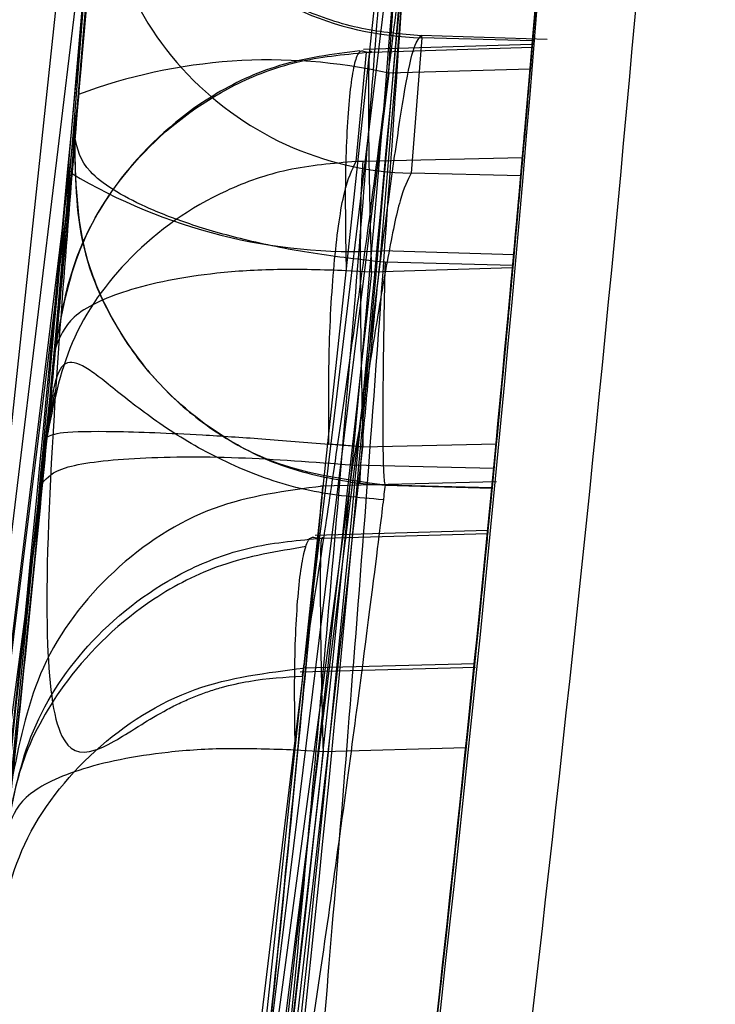
# Model space of a CAD drawing. Units: millimetres. Extents: x 18753 to 26026, y 36041 to 43718.
# Drawn here: x 20719 to 20720, y 40296 to 40297 of the extents above; entities that cross this region are included whole.
import ezdxf

# ---------------------------------------------------------------- set-up
doc = ezdxf.new("R2010")
doc.units = ezdxf.units.MM
doc.header["$LTSCALE"] = 200
doc.layers.add('OTWORY_MONTAŻOWE', color=1, linetype='Continuous')

msp = doc.modelspace()

# ---------------------------------------------------------------- linework, layer by layer
at = {"color": 7, "linetype": 'Continuous', "lineweight": 25}
for p, q in [((20719.55014, 40297.93673), (20719.26585, 40295.27321)), ((20719.55014, 40297.93673), (20719.26585, 40295.27321)), ((20719.79313, 40297.88329), (20719.50644, 40295.19731)), ((20719.79313, 40297.88329), (20719.50644, 40295.19731)), ((20719.75925, 40297.46546), (20719.4512, 40294.91939)), ((20719.75925, 40297.46546), (20719.4512, 40294.91939)), ((20719.51654, 40297.45287), (20719.21107, 40294.92808)), ((20719.51654, 40297.45287), (20719.21107, 40294.92808)), ((20719.48988, 40297.13214), (20719.51513, 40297.43475)), ((20719.48988, 40297.13214), (20719.51513, 40297.43475)), ((20719.72849, 40297.03476), (20719.76169, 40297.43316)), ((20719.76113, 40297.20998), (20719.7528, 40297.10405)), ((20719.8592, 40297.20873), (20719.76065, 40297.21161)), ((20719.8592, 40297.20873), (20719.76065, 40297.21161)), ((20719.76065, 40297.21161), (20719.76113, 40297.20998)), ((20719.76065, 40297.21161), (20719.76113, 40297.20998)), ((20719.84774, 40297.20745), (20719.76113, 40297.20998)), ((20719.84719, 40297.20482), (20719.71545, 40297.20087)), ((20719.84719, 40297.20482), (20719.71545, 40297.20087)), ((20719.72192, 40297.19872), (20719.84731, 40297.20248)), ((20719.70975, 40297.11319), (20719.7179, 40297.19857)), ((20719.7179, 40297.19857), (20719.72192, 40297.19872)), ((20719.7179, 40297.19857), (20719.72192, 40297.19872)), ((20719.73533, 40297.18225), (20719.47573, 40295.07714)), ((20719.73533, 40297.18225), (20719.47573, 40295.07714)), ((20719.84586, 40297.18547), (20719.73533, 40297.18225)), ((20719.49283, 40297.1656), (20719.24303, 40295.12622)), ((20719.49283, 40297.1656), (20719.24303, 40295.12622)), ((20719.48988, 40297.13215), (20719.48988, 40297.13214)), ((20719.48988, 40297.13215), (20719.48988, 40297.13214)), ((20719.71511, 40297.11326), (20719.70975, 40297.11319)), ((20719.71511, 40297.11326), (20719.70975, 40297.11319)), ((20719.83982, 40297.11601), (20719.71511, 40297.11326)), ((20719.23289, 40295.06245), (20719.48739, 40297.1041)), ((20719.23289, 40295.06245), (20719.48739, 40297.1041)), ((20719.83859, 40297.10212), (20719.7528, 40297.10405)), ((20719.46538, 40294.93588), (20719.72985, 40297.04334)), ((20719.46538, 40294.93588), (20719.72985, 40297.04334)), ((20719.83306, 40297.04033), (20719.72985, 40297.04334)), ((20719.73236, 40297.03451), (20719.72849, 40297.03476)), ((20719.73236, 40297.03451), (20719.72849, 40297.03476)), ((20719.83229, 40297.03189), (20719.73236, 40297.03451)), ((20719.72192, 40297.02669), (20719.70198, 40297.02786)), ((20719.72192, 40297.02669), (20719.70198, 40297.02786)), ((20719.83212, 40297.03), (20719.72192, 40297.02669)), ((20719.46817, 40296.89766), (20719.47481, 40296.96722)), ((20719.46817, 40296.89766), (20719.47481, 40296.96722)), ((20719.71268, 40296.90666), (20719.70697, 40296.87603)), ((20719.71268, 40296.90666), (20719.70697, 40296.87603)), ((20719.71511, 40296.89012), (20719.81928, 40296.89241)), ((20719.70697, 40296.87603), (20719.41941, 40294.73674)), ((20719.70697, 40296.87603), (20719.41941, 40294.73674)), ((20719.70697, 40296.87603), (20719.81747, 40296.87354)), ((20719.4647, 40296.86195), (20719.18794, 40294.78977)), ((20719.4647, 40296.86195), (20719.18794, 40294.78977)), ((20719.81957, 40296.86292), (20719.68192, 40296.85931)), ((20719.81957, 40296.86292), (20719.68192, 40296.85931)), ((20719.73236, 40296.86018), (20719.73236, 40296.86014)), ((20719.81597, 40296.85799), (20719.73236, 40296.86018)), ((20719.73236, 40296.86018), (20719.73236, 40296.86014)), ((20719.73236, 40296.86014), (20719.81596, 40296.85795)), ((20719.81597, 40296.85799), (20719.81596, 40296.85795)), ((20719.81597, 40296.85799), (20719.81596, 40296.85795)), ((20719.81238, 40296.82484), (20719.67788, 40296.82082)), ((20719.81238, 40296.82484), (20719.67788, 40296.82082)), ((20719.67974, 40296.8185), (20719.66873, 40296.71716)), ((20719.67974, 40296.8185), (20719.68419, 40296.81866)), ((20719.67974, 40296.8185), (20719.68419, 40296.81866)), ((20719.68419, 40296.81866), (20719.81251, 40296.8225)), ((20719.66603, 40296.71425), (20719.80303, 40296.71781)), ((20719.66603, 40296.71425), (20719.80303, 40296.71781)), ((20719.80235, 40296.72062), (20719.66873, 40296.71716)), ((20719.63361, 40296.20428), (20719.68419, 40296.65161)), ((20719.63361, 40296.20428), (20719.68419, 40296.65161)), ((20719.68419, 40296.65161), (20719.66217, 40296.65307)), ((20719.68419, 40296.65161), (20719.66217, 40296.65307)), ((20719.79561, 40296.65494), (20719.68419, 40296.65161))]:
    msp.add_line(p, q, dxfattribs=at)
for centre, radius, start, end in [((20689.95555, 40299.74859), 30, 349.977533, 358.329214), ((20689.95555, 40299.74859), 30, 351.278306, 356.429268), ((20689.95555, 40299.74859), 30, 350.102122, 356.228589), ((20719.76687, 40297.45902), 0.24911, 175.85569, 268.68035), ((20689.95555, 40299.74859), 30, 350.743038, 355.636015), ((20689.95555, 40299.74859), 30, 354.804367, 355.577892), ((20689.95555, 40299.74859), 30, 349.08091, 355.541231), ((20719.75855, 40297.3531), 0.24912, 175.65329, 268.67755), ((20689.95555, 40299.74859), 30, 354.939024, 355.140943), ((20689.95555, 40299.74859), 30, 354.96565, 355.131418), ((20719.64195, 40296.76787), 0.42477, 77.30032, 110.55286), ((20689.95555, 40299.74859), 30, 351.035389, 355.098825), ((20719.70826, 40297.47138), 0.42858, 238.97728, 272.88631), ((20689.95555, 40299.74859), 30, 350.761813, 354.820544), ((20689.95555, 40299.74859), 30, 346.387133, 354.800727), ((20689.95555, 40299.74859), 30, 346.130368, 354.536811), ((20689.95555, 40299.74859), 30, 350.376223, 354.500612), ((20689.95555, 40299.74859), 30, 354.207127, 354.402663), ((20689.95555, 40299.74859), 30, 353.209447, 354.081028)]:
    msp.add_arc(centre, radius, start, end, dxfattribs=at)
for points, knots in [([(20720.43042, 40307.68797), (20720.34394, 40306.51294), (20720.17452, 40304.21106), (20719.71335, 40300.86578), (20719.10402, 40297.69964), (20718.33248, 40294.71488), (20717.40288, 40291.91021), (20716.31059, 40289.29139), (20715.06918, 40286.84081), (20714.11191, 40285.36901), (20713.63346, 40284.63338)], [0, 0, 0, 0, 0.139013, 0.272327, 0.400688, 0.524926, 0.645959, 0.764779, 0.882433, 1, 1, 1, 1]), ([(20720.43042, 40307.68797), (20720.34394, 40306.51294), (20720.17452, 40304.21106), (20719.71335, 40300.86578), (20719.10402, 40297.69964), (20718.33248, 40294.71488), (20717.40288, 40291.91021), (20716.31059, 40289.29139), (20715.06918, 40286.84081), (20714.11191, 40285.36901), (20713.63346, 40284.63338)], [0, 0, 0, 0, 0.139013, 0.272327, 0.400688, 0.524926, 0.645959, 0.764779, 0.882433, 1, 1, 1, 1]), ([(20720.03745, 40299.87935), (20720.02988, 40299.30029), (20720.0154, 40298.19267), (20719.87782, 40296.60573), (20719.68262, 40295.16978), (20719.44258, 40293.88121), (20719.15987, 40292.66005), (20718.84654, 40291.52943), (20718.52038, 40290.51403), (20718.23246, 40289.70533), (20718.05715, 40289.24478), (20717.98158, 40289.04627)], [0, 0, 0, 0, 0.157577, 0.301413, 0.432108, 0.550064, 0.655537, 0.770049, 0.865482, 0.94202, 1, 1, 1, 1]), ([(20720.03745, 40299.87935), (20720.02988, 40299.30029), (20720.0154, 40298.19267), (20719.87782, 40296.60573), (20719.68262, 40295.16978), (20719.44258, 40293.88121), (20719.15987, 40292.66005), (20718.84654, 40291.52943), (20718.52038, 40290.51403), (20718.23246, 40289.70533), (20718.05715, 40289.24478), (20717.98158, 40289.04627)], [0, 0, 0, 0, 0.157577, 0.301413, 0.432108, 0.550064, 0.655537, 0.770049, 0.865482, 0.94202, 1, 1, 1, 1]), ([(20719.95555, 40299.74859), (20719.93927, 40298.99533), (20719.90795, 40297.54646), (20719.66976, 40295.47015), (20719.33469, 40293.58368), (20718.95149, 40292.00465), (20718.5603, 40290.67942), (20718.17851, 40289.55419), (20717.76194, 40288.46835), (20717.31415, 40287.42232), (20716.83757, 40286.41699), (20716.3385, 40285.45075), (20715.98108, 40284.8295), (20715.80451, 40284.52259)], [0, 0, 0, 0, 0.141772, 0.272691, 0.392757, 0.50197, 0.577943, 0.652307, 0.725061, 0.796207, 0.865745, 0.933675, 1, 1, 1, 1]), ([(20715.80451, 40284.52259), (20716.11423, 40285.07104), (20716.74683, 40286.19125), (20717.57294, 40287.97876), (20718.31434, 40289.88667), (20718.82055, 40291.52408), (20719.15811, 40292.85356), (20719.37692, 40293.85351), (20719.57049, 40294.9152), (20719.73296, 40296.03837), (20719.85667, 40297.2223), (20719.93954, 40298.46584), (20719.95014, 40299.31481), (20719.95555, 40299.74859)], [0, 0, 0, 0, 0.117972, 0.240954, 0.368951, 0.501965, 0.562602, 0.626742, 0.694386, 0.765533, 0.840185, 0.91834, 1, 1, 1, 1]), ([(20715.80451, 40284.52259), (20716.11423, 40285.07104), (20716.74683, 40286.19125), (20717.57294, 40287.97876), (20718.31434, 40289.88667), (20718.82055, 40291.52408), (20719.15811, 40292.85356), (20719.37692, 40293.85351), (20719.57049, 40294.9152), (20719.73296, 40296.03837), (20719.85667, 40297.2223), (20719.93954, 40298.46584), (20719.95014, 40299.31481), (20719.95555, 40299.74859)], [0, 0, 0, 0, 0.117972, 0.240954, 0.368951, 0.501965, 0.562602, 0.626742, 0.694386, 0.765533, 0.840185, 0.91834, 1, 1, 1, 1]), ([(20719.95555, 40299.74859), (20719.93927, 40298.99533), (20719.90795, 40297.54646), (20719.66976, 40295.47015), (20719.33469, 40293.58368), (20718.95149, 40292.00465), (20718.5603, 40290.67942), (20718.17851, 40289.55419), (20717.76194, 40288.46835), (20717.31415, 40287.42232), (20716.83757, 40286.41699), (20716.3385, 40285.45075), (20715.98108, 40284.8295), (20715.80451, 40284.52259)], [0, 0, 0, 0, 0.141772, 0.272691, 0.392757, 0.50197, 0.577943, 0.652307, 0.725061, 0.796207, 0.865745, 0.933675, 1, 1, 1, 1]), ([(20719.83497, 40298.87068), (20719.79916, 40298.14278), (20719.72762, 40296.68851), (20719.4981, 40295.2497), (20719.38347, 40294.53105)], [0, 0, 0, 0, 0.500529, 1, 1, 1, 1]), ([(20719.83497, 40298.87068), (20719.79916, 40298.14278), (20719.72762, 40296.68851), (20719.4981, 40295.2497), (20719.38347, 40294.53105)], [0, 0, 0, 0, 0.500529, 1, 1, 1, 1]), ([(20719.59009, 40298.79114), (20719.5545, 40298.08567), (20719.4834, 40296.67621), (20719.26266, 40295.28135), (20719.1524, 40294.58465)], [0, 0, 0, 0, 0.500519, 1, 1, 1, 1]), ([(20719.59009, 40298.79114), (20719.5545, 40298.08567), (20719.4834, 40296.67621), (20719.26266, 40295.28135), (20719.1524, 40294.58465)], [0, 0, 0, 0, 0.500519, 1, 1, 1, 1]), ([(20719.81728, 40298.61842), (20719.81603, 40298.58516), (20719.81354, 40298.51875), (20719.80333, 40298.26869), (20719.78725, 40297.93665), (20719.7655, 40297.54449), (20719.73874, 40297.13385), (20719.71013, 40296.74698), (20719.68264, 40296.41252), (20719.67014, 40296.27206), (20719.66389, 40296.20183)], [0, 0, 0, 0, 0.125476, 0.250519, 0.375346, 0.500537, 0.62534, 0.750239, 0.875112, 1, 1, 1, 1]), ([(20719.81728, 40298.61842), (20719.81603, 40298.58516), (20719.81354, 40298.51875), (20719.80333, 40298.26869), (20719.78725, 40297.93665), (20719.7655, 40297.54449), (20719.73874, 40297.13385), (20719.71013, 40296.74698), (20719.68264, 40296.41252), (20719.67014, 40296.27206), (20719.66389, 40296.20183)], [0, 0, 0, 0, 0.1254761, 0.2505192, 0.3753456, 0.5005368, 0.62534, 0.750239, 0.8751124, 1, 1, 1, 1]), ([(20719.74493, 40296.19993), (20719.75384, 40296.2757), (20719.77167, 40296.42722), (20719.81054, 40296.7933), (20719.84948, 40297.2152), (20719.88343, 40297.65468), (20719.90878, 40298.06054), (20719.9249, 40298.3839), (20719.93215, 40298.56261), (20719.93381, 40298.60657), (20719.93437, 40298.62145)], [0, 0, 0, 0, 0.133087, 0.266144, 0.399338, 0.534108, 0.66603, 0.800235, 0.9324, 1, 1, 1, 1]), ([(20719.74493, 40296.19993), (20719.75384, 40296.2757), (20719.77167, 40296.42722), (20719.81054, 40296.7933), (20719.84948, 40297.2152), (20719.88343, 40297.65468), (20719.90878, 40298.06054), (20719.9249, 40298.3839), (20719.93215, 40298.56261), (20719.93381, 40298.60657), (20719.93437, 40298.62145)], [0, 0, 0, 0, 0.133087, 0.266144, 0.399338, 0.534108, 0.66603, 0.800235, 0.9324, 1, 1, 1, 1]), ([(20719.42198, 40296.45435), (20719.42818, 40296.51032), (20719.44055, 40296.62212), (20719.46781, 40296.88882), (20719.4962, 40297.19766), (20719.52273, 40297.52562), (20719.54436, 40297.83825), (20719.56024, 40298.10417), (20719.57042, 40298.3028), (20719.57286, 40298.35617), (20719.57409, 40298.38295)], [0, 0, 0, 0, 0.125145, 0.250024, 0.374685, 0.499163, 0.623906, 0.748779, 0.873914, 1, 1, 1, 1]), ([(20719.42198, 40296.45435), (20719.42818, 40296.51032), (20719.44055, 40296.62212), (20719.46781, 40296.88882), (20719.4962, 40297.19766), (20719.52273, 40297.52562), (20719.54436, 40297.83825), (20719.56024, 40298.10417), (20719.57042, 40298.3028), (20719.57286, 40298.35617), (20719.57409, 40298.38295)], [0, 0, 0, 0, 0.125145, 0.250024, 0.374685, 0.499163, 0.623906, 0.748779, 0.873914, 1, 1, 1, 1]), ([(20719.79659, 40298.24142), (20719.78365, 40298.24035), (20719.76812, 40298.23906), (20719.74337, 40298.23224), (20719.73224, 40298.22881), (20719.72247, 40298.22551), (20719.71503, 40298.22285), (20719.70725, 40298.21997), (20719.69747, 40298.21613), (20719.67436, 40298.20616), (20719.6511, 40298.19093), (20719.62028, 40298.14995), (20719.59018, 40298.04915), (20719.55857, 40297.84404), (20719.52614, 40297.53805), (20719.50398, 40297.29032), (20719.49283, 40297.1656)], [0, 0, 0, 0, 0.0419717, 0.0504064, 0.057769, 0.0643965, 0.0677038, 0.0711888, 0.0792726, 0.089744, 0.1419516, 0.2287416, 0.3870287, 0.5789472, 0.7880152, 1, 1, 1, 1]), ([(20719.79659, 40298.24142), (20719.78365, 40298.24035), (20719.76812, 40298.23906), (20719.74337, 40298.23224), (20719.73224, 40298.22881), (20719.72247, 40298.22551), (20719.71503, 40298.22285), (20719.70725, 40298.21997), (20719.69747, 40298.21613), (20719.67436, 40298.20616), (20719.6511, 40298.19093), (20719.62028, 40298.14995), (20719.59018, 40298.04915), (20719.55857, 40297.84404), (20719.52614, 40297.53805), (20719.50398, 40297.29032), (20719.49283, 40297.1656)], [0, 0, 0, 0, 0.041972, 0.050406, 0.057769, 0.064397, 0.067704, 0.071189, 0.079273, 0.089744, 0.141952, 0.228742, 0.387029, 0.578947, 0.788015, 1, 1, 1, 1]), ([(20719.91734, 40298.23491), (20719.91757, 40298.2392), (20719.91802, 40298.24779), (20719.91143, 40298.11963), (20719.90113, 40297.9398), (20719.88626, 40297.70076), (20719.86422, 40297.40281), (20719.84925, 40297.22564), (20719.84586, 40297.18547)], [0, 0, 0, 0, 0.2174808, 0.4349698, 0.5002301, 0.7181854, 0.9361115, 1, 1, 1, 1]), ([(20719.91734, 40298.23491), (20719.91757, 40298.2392), (20719.91802, 40298.24779), (20719.91143, 40298.11963), (20719.90113, 40297.9398), (20719.88626, 40297.70076), (20719.86422, 40297.40281), (20719.84925, 40297.22564), (20719.84586, 40297.18547)], [0, 0, 0, 0, 0.2174808, 0.4349698, 0.5002301, 0.7181854, 0.9361115, 1, 1, 1, 1]), ([(20719.73533, 40297.18225), (20719.74518, 40297.34213), (20719.7644, 40297.65419), (20719.78349, 40298.01197), (20719.795, 40298.23789), (20719.79624, 40298.23358), (20719.79686, 40298.23139)], [0, 0, 0, 0, 0.255933, 0.499514, 0.746089, 1, 1, 1, 1]), ([(20719.73533, 40297.18225), (20719.74518, 40297.34213), (20719.7644, 40297.65419), (20719.78349, 40298.01197), (20719.795, 40298.23789), (20719.79624, 40298.23358), (20719.79686, 40298.23139)], [0, 0, 0, 0, 0.255933, 0.499514, 0.746089, 1, 1, 1, 1]), ([(20719.42678, 40296.49759), (20719.42638, 40296.49362), (20719.42558, 40296.4857), (20719.44116, 40296.62888), (20719.46554, 40296.86621), (20719.49374, 40297.16897), (20719.51993, 40297.49134), (20719.54077, 40297.78316), (20719.55451, 40298.00697), (20719.55768, 40298.06402), (20719.55927, 40298.09261)], [0, 0, 0, 0, 0.125817, 0.251249, 0.376223, 0.500823, 0.625147, 0.749674, 0.87458, 1, 1, 1, 1]), ([(20719.42678, 40296.49759), (20719.42638, 40296.49362), (20719.42558, 40296.4857), (20719.44116, 40296.62888), (20719.46554, 40296.86621), (20719.49374, 40297.16897), (20719.51993, 40297.49134), (20719.54077, 40297.78316), (20719.55451, 40298.00697), (20719.55768, 40298.06402), (20719.55927, 40298.09261)], [0, 0, 0, 0, 0.125817, 0.251249, 0.376223, 0.500823, 0.625147, 0.749674, 0.87458, 1, 1, 1, 1]), ([(20719.49283, 40297.1656), (20719.50317, 40297.28947), (20719.52386, 40297.53746), (20719.54329, 40297.82434), (20719.55423, 40298.00399), (20719.55397, 40298.00017), (20719.55384, 40297.99825)], [0, 0, 0, 0, 0.249, 0.498484, 0.748625, 1, 1, 1, 1]), ([(20719.49283, 40297.1656), (20719.50317, 40297.28947), (20719.52386, 40297.53746), (20719.54329, 40297.82434), (20719.55423, 40298.00399), (20719.55397, 40298.00017), (20719.55384, 40297.99825)], [0, 0, 0, 0, 0.249, 0.498484, 0.748625, 1, 1, 1, 1]), ([(20719.66873, 40296.71716), (20719.66818, 40296.71376), (20719.66708, 40296.70694), (20719.67071, 40296.73024), (20719.68311, 40296.80786), (20719.70789, 40296.97611), (20719.73621, 40297.1866), (20719.76268, 40297.41128), (20719.78359, 40297.61539), (20719.79754, 40297.77118), (20719.80074, 40297.81149), (20719.80234, 40297.83167)], [0, 0, 0, 0, 0.062724, 0.125804, 0.250639, 0.375873, 0.501084, 0.625802, 0.75081, 0.875292, 1, 1, 1, 1]), ([(20719.66873, 40296.71716), (20719.66818, 40296.71376), (20719.66708, 40296.70694), (20719.67071, 40296.73024), (20719.68311, 40296.80786), (20719.70789, 40296.97611), (20719.73621, 40297.1866), (20719.76268, 40297.41128), (20719.78359, 40297.61539), (20719.79754, 40297.77118), (20719.80074, 40297.81149), (20719.80234, 40297.83167)], [0, 0, 0, 0, 0.062724, 0.125804, 0.250639, 0.375873, 0.501084, 0.625802, 0.75081, 0.875292, 1, 1, 1, 1]), ([(20719.89409, 40297.82929), (20719.89309, 40297.81365), (20719.89108, 40297.78229), (20719.88306, 40297.66262), (20719.87159, 40297.50342), (20719.85701, 40297.31644), (20719.84088, 40297.12582), (20719.82497, 40296.95099), (20719.81155, 40296.81198), (20719.80317, 40296.72855), (20719.80112, 40296.70847), (20719.80211, 40296.71823), (20719.80235, 40296.72062)], [0, 0, 0, 0, 0.1061352, 0.2128696, 0.3208064, 0.426372, 0.5367823, 0.6421724, 0.7520881, 0.8591051, 0.9654472, 1, 1, 1, 1]), ([(20719.89409, 40297.82929), (20719.89309, 40297.81365), (20719.89108, 40297.78229), (20719.88306, 40297.66262), (20719.87159, 40297.50342), (20719.85701, 40297.31644), (20719.84088, 40297.12582), (20719.82497, 40296.95099), (20719.81155, 40296.81198), (20719.80317, 40296.72855), (20719.80112, 40296.70847), (20719.80211, 40296.71823), (20719.80235, 40296.72062)], [0, 0, 0, 0, 0.1061352, 0.2128696, 0.3208064, 0.426372, 0.5367823, 0.6421724, 0.7520881, 0.8591051, 0.9654472, 1, 1, 1, 1]), ([(20719.17661, 40294.72341), (20719.25697, 40295.23), (20719.41768, 40296.24317), (20719.49919, 40297.26586), (20719.53994, 40297.77722)], [0, 0, 0, 0, 0.499998, 1, 1, 1, 1]), ([(20719.17661, 40294.72341), (20719.25697, 40295.23), (20719.41768, 40296.24317), (20719.49919, 40297.26586), (20719.53994, 40297.77722)], [0, 0, 0, 0, 0.499998, 1, 1, 1, 1]), ([(20719.40827, 40294.59527), (20719.49254, 40295.12234), (20719.66108, 40296.17646), (20719.74449, 40297.2408), (20719.78619, 40297.77296)], [0, 0, 0, 0, 0.500016, 1, 1, 1, 1]), ([(20719.40827, 40294.59527), (20719.49254, 40295.12234), (20719.66108, 40296.17646), (20719.74449, 40297.2408), (20719.78619, 40297.77296)], [0, 0, 0, 0, 0.500016, 1, 1, 1, 1]), ([(20719.61235, 40295.98198), (20719.62467, 40296.09995), (20719.64932, 40296.33592), (20719.68135, 40296.67858), (20719.70819, 40296.99126), (20719.7294, 40297.26025), (20719.74472, 40297.47084), (20719.75445, 40297.61257), (20719.75923, 40297.68453), (20719.75798, 40297.66589), (20719.75735, 40297.65658)], [0, 0, 0, 0, 0.1249, 0.24983, 0.374762, 0.499584, 0.624902, 0.749562, 0.874836, 1, 1, 1, 1]), ([(20719.61235, 40295.98198), (20719.62467, 40296.09995), (20719.64932, 40296.33592), (20719.68135, 40296.67858), (20719.70819, 40296.99126), (20719.7294, 40297.26025), (20719.74472, 40297.47084), (20719.75445, 40297.61257), (20719.75923, 40297.68453), (20719.75798, 40297.66589), (20719.75735, 40297.65658)], [0, 0, 0, 0, 0.1248995, 0.2498297, 0.3747624, 0.499584, 0.6249025, 0.749562, 0.874836, 1, 1, 1, 1]), ([(20719.88271, 40297.65927), (20719.88331, 40297.66779), (20719.88452, 40297.68484), (20719.8699, 40297.4775), (20719.84161, 40297.12512), (20719.79673, 40296.65162), (20719.75156, 40296.24886), (20719.72363, 40296.02574), (20719.71814, 40295.98185)], [0, 0, 0, 0, 0.191173, 0.382374, 0.572924, 0.762624, 0.9533, 1, 1, 1, 1]), ([(20719.88271, 40297.65927), (20719.88331, 40297.66779), (20719.88452, 40297.68484), (20719.8699, 40297.4775), (20719.84161, 40297.12512), (20719.79673, 40296.65162), (20719.75156, 40296.24886), (20719.72363, 40296.02574), (20719.71814, 40295.98185)], [0, 0, 0, 0, 0.191173, 0.382374, 0.572924, 0.762624, 0.9533, 1, 1, 1, 1]), ([(20719.51841, 40297.47702), (20719.51847, 40297.47771), (20719.5186, 40297.47907), (20719.5124, 40297.39948), (20719.50198, 40297.27064), (20719.49225, 40297.15959), (20719.48739, 40297.1041)], [0, 0, 0, 0, 0.2516807, 0.5015448, 0.7509687, 1, 1, 1, 1]), ([(20719.51841, 40297.47702), (20719.51847, 40297.47771), (20719.5186, 40297.47907), (20719.5124, 40297.39948), (20719.50198, 40297.27064), (20719.49225, 40297.15959), (20719.48739, 40297.1041)], [0, 0, 0, 0, 0.251681, 0.501545, 0.750969, 1, 1, 1, 1]), ([(20719.08142, 40294.19826), (20719.17671, 40294.73894), (20719.36771, 40295.82268), (20719.46763, 40296.91868), (20719.5177, 40297.46787)], [0, 0, 0, 0, 0.498909, 1, 1, 1, 1]), ([(20719.08142, 40294.19826), (20719.17671, 40294.73894), (20719.36771, 40295.82268), (20719.46763, 40296.91868), (20719.5177, 40297.46787)], [0, 0, 0, 0, 0.498909, 1, 1, 1, 1]), ([(20719.51514, 40297.43475), (20719.51549, 40297.43907), (20719.51618, 40297.44772), (20719.51085, 40297.38013), (20719.50084, 40297.25732), (20719.48543, 40297.07972), (20719.46444, 40296.85599), (20719.43808, 40296.59779), (20719.40675, 40296.31598), (20719.38283, 40296.12227), (20719.37088, 40296.02546)], [0, 0, 0, 0, 0.125475, 0.251125, 0.376175, 0.501524, 0.626285, 0.750861, 0.875491, 1, 1, 1, 1]), ([(20719.51514, 40297.43475), (20719.51549, 40297.43907), (20719.51618, 40297.44772), (20719.51085, 40297.38013), (20719.50084, 40297.25732), (20719.48543, 40297.07972), (20719.46444, 40296.85599), (20719.43808, 40296.59779), (20719.40675, 40296.31598), (20719.38283, 40296.12227), (20719.37088, 40296.02546)], [0, 0, 0, 0, 0.125475, 0.251125, 0.376175, 0.501524, 0.626285, 0.750861, 0.875491, 1, 1, 1, 1]), ([(20719.31091, 40294.06961), (20719.40949, 40294.62427), (20719.60665, 40295.73355), (20719.70916, 40296.85565), (20719.76042, 40297.41669)], [0, 0, 0, 0, 0.500012, 1, 1, 1, 1]), ([(20719.31091, 40294.06961), (20719.40949, 40294.62427), (20719.60665, 40295.73355), (20719.70916, 40296.85565), (20719.76042, 40297.41669)], [0, 0, 0, 0, 0.500012, 1, 1, 1, 1]), ([(20719.76067, 40297.21157), (20719.74511, 40297.21285), (20719.71304, 40297.2155), (20719.66539, 40297.23151), (20719.61918, 40297.25817), (20719.57865, 40297.29496), (20719.54708, 40297.33573), (20719.52584, 40297.37139), (20719.51401, 40297.39435), (20719.51248, 40297.39225), (20719.51169, 40297.39116)], [0, 0, 0, 0, 0.093676, 0.193113, 0.297865, 0.410344, 0.534442, 0.673614, 0.829459, 1, 1, 1, 1]), ([(20719.76067, 40297.21157), (20719.74511, 40297.21285), (20719.71304, 40297.2155), (20719.66539, 40297.23151), (20719.61918, 40297.25817), (20719.57865, 40297.29496), (20719.54708, 40297.33573), (20719.52584, 40297.37139), (20719.51401, 40297.39435), (20719.51248, 40297.39225), (20719.51169, 40297.39116)], [0, 0, 0, 0, 0.093676, 0.193113, 0.297865, 0.410344, 0.534442, 0.673614, 0.829459, 1, 1, 1, 1]), ([(20719.4647, 40296.86195), (20719.46757, 40296.89163), (20719.47331, 40296.95089), (20719.48424, 40297.06856), (20719.49636, 40297.20475), (20719.50663, 40297.32805), (20719.50898, 40297.35732), (20719.51015, 40297.37199)], [0, 0, 0, 0, 0.125624, 0.250874, 0.499551, 0.749203, 1, 1, 1, 1]), ([(20719.4647, 40296.86195), (20719.46757, 40296.89163), (20719.47331, 40296.95089), (20719.48424, 40297.06856), (20719.49636, 40297.20475), (20719.50663, 40297.32805), (20719.50898, 40297.35732), (20719.51015, 40297.37199)], [0, 0, 0, 0, 0.125624, 0.250874, 0.499551, 0.749203, 1, 1, 1, 1]), ([(20719.84731, 40297.20248), (20719.84742, 40297.20375), (20719.84764, 40297.20631), (20719.84595, 40297.18651), (20719.84343, 40297.15727), (20719.83997, 40297.11748), (20719.83558, 40297.06819), (20719.83285, 40297.03806), (20719.83212, 40297.03)], [0, 0, 0, 0, 0.20955, 0.419105, 0.500229, 0.7115, 0.922726, 1, 1, 1, 1]), ([(20719.84731, 40297.20248), (20719.84742, 40297.20375), (20719.84764, 40297.20631), (20719.84595, 40297.18651), (20719.84343, 40297.15727), (20719.83997, 40297.11748), (20719.83558, 40297.06819), (20719.83285, 40297.03806), (20719.83212, 40297.03)], [0, 0, 0, 0, 0.20955, 0.419105, 0.500229, 0.7115, 0.922726, 1, 1, 1, 1]), ([(20719.83306, 40297.04033), (20719.83503, 40297.0622), (20719.83896, 40297.10594), (20719.84365, 40297.15969), (20719.84683, 40297.19675), (20719.84779, 40297.20814), (20719.8479, 40297.20939), (20719.8478, 40297.20822), (20719.84774, 40297.20745)], [0, 0, 0, 0, 0.21912, 0.438244, 0.657236, 0.875892, 0.917317, 1, 1, 1, 1]), ([(20719.83306, 40297.04033), (20719.83503, 40297.0622), (20719.83896, 40297.10594), (20719.84365, 40297.15969), (20719.84683, 40297.19675), (20719.84779, 40297.20814), (20719.8479, 40297.20939), (20719.8478, 40297.20822), (20719.84774, 40297.20745)], [0, 0, 0, 0, 0.21912, 0.438244, 0.657236, 0.875892, 0.917317, 1, 1, 1, 1]), ([(20719.71277, 40297.19977), (20719.69151, 40297.19701), (20719.65109, 40297.19178), (20719.58489, 40297.16078), (20719.52712, 40297.10845), (20719.48649, 40297.03745), (20719.47857, 40296.98984), (20719.47481, 40296.96722)], [0, 0, 0, 0, 0.173701, 0.330247, 0.590253, 0.805354, 1, 1, 1, 1]), ([(20719.71277, 40297.19977), (20719.69151, 40297.19701), (20719.65109, 40297.19178), (20719.58489, 40297.16078), (20719.52712, 40297.10845), (20719.48649, 40297.03745), (20719.47857, 40296.98984), (20719.47481, 40296.96722)], [0, 0, 0, 0, 0.173701, 0.330247, 0.590253, 0.805354, 1, 1, 1, 1]), ([(20719.47481, 40296.96722), (20719.47971, 40296.99386), (20719.48975, 40297.0484), (20719.53878, 40297.12207), (20719.60086, 40297.16939), (20719.66395, 40297.19349), (20719.69958, 40297.19685), (20719.7179, 40297.19857)], [0, 0, 0, 0, 0.22069, 0.451843, 0.707546, 0.849621, 1, 1, 1, 1]), ([(20719.47481, 40296.96722), (20719.47971, 40296.99386), (20719.48975, 40297.0484), (20719.53878, 40297.12207), (20719.60086, 40297.16939), (20719.66395, 40297.19349), (20719.69958, 40297.19685), (20719.7179, 40297.19857)], [0, 0, 0, 0, 0.22069, 0.451843, 0.707546, 0.849621, 1, 1, 1, 1]), ([(20719.7179, 40297.19857), (20719.71527, 40297.19968), (20719.71123, 40297.2014), (20719.70693, 40297.1832), (20719.70419, 40297.16214), (20719.70231, 40297.1337), (20719.70092, 40297.09076), (20719.70156, 40297.05263), (20719.70198, 40297.02786)], [0, 0, 0, 0, 0.239254, 0.368272, 0.499993, 0.631716, 0.760733, 1, 1, 1, 1]), ([(20719.7179, 40297.19857), (20719.71527, 40297.19968), (20719.71123, 40297.2014), (20719.70693, 40297.1832), (20719.70419, 40297.16214), (20719.70231, 40297.1337), (20719.70092, 40297.09076), (20719.70156, 40297.05263), (20719.70198, 40297.02786)], [0, 0, 0, 0, 0.239254, 0.368272, 0.499993, 0.631716, 0.760733, 1, 1, 1, 1]), ([(20719.49343, 40297.17253), (20719.48596, 40297.08231), (20719.4718, 40296.91118), (20719.46549, 40296.73834), (20719.47527, 40296.65802), (20719.49608, 40296.64747), (20719.52057, 40296.65955), (20719.53868, 40296.67111), (20719.55689, 40296.68224), (20719.5722, 40296.69001), (20719.58298, 40296.69476), (20719.59383, 40296.69881), (20719.60837, 40296.7033), (20719.63441, 40296.70907), (20719.65419, 40296.71013), (20719.66771, 40296.71087)], [0, 0, 0, 0, 0.242196, 0.459405, 0.641362, 0.780329, 0.832087, 0.871527, 0.899759, 0.910955, 0.920978, 0.930396, 0.939664, 0.958748, 1, 1, 1, 1]), ([(20719.49343, 40297.17253), (20719.48596, 40297.08231), (20719.4718, 40296.91118), (20719.46549, 40296.73834), (20719.47527, 40296.65802), (20719.49608, 40296.64747), (20719.52057, 40296.65955), (20719.53868, 40296.67111), (20719.55689, 40296.68224), (20719.5722, 40296.69001), (20719.58298, 40296.69476), (20719.59383, 40296.69881), (20719.60837, 40296.7033), (20719.63441, 40296.70907), (20719.65419, 40296.71013), (20719.66771, 40296.71087)], [0, 0, 0, 0, 0.242196, 0.459405, 0.641362, 0.780329, 0.832087, 0.871527, 0.899759, 0.910955, 0.920978, 0.930396, 0.939664, 0.958748, 1, 1, 1, 1]), ([(20719.40723, 40296.32496), (20719.41945, 40296.43351), (20719.44391, 40296.65089), (20719.47008, 40296.91497), (20719.48684, 40297.09654), (20719.48887, 40297.12026), (20719.48988, 40297.13215)], [0, 0, 0, 0, 0.248954, 0.498602, 0.74866, 1, 1, 1, 1]), ([(20719.40723, 40296.32496), (20719.41945, 40296.43351), (20719.44391, 40296.65089), (20719.47008, 40296.91497), (20719.48684, 40297.09654), (20719.48887, 40297.12026), (20719.48988, 40297.13215)], [0, 0, 0, 0, 0.248954, 0.498602, 0.74866, 1, 1, 1, 1]), ([(20719.73237, 40296.86018), (20719.69988, 40296.8646), (20719.64979, 40296.87142), (20719.59084, 40296.90665), (20719.55076, 40296.94234), (20719.51988, 40296.98623), (20719.49162, 40297.04883), (20719.49057, 40297.09937), (20719.48988, 40297.13215)], [0, 0, 0, 0, 0.238584, 0.367847, 0.499993, 0.632141, 0.761402, 1, 1, 1, 1]), ([(20719.73237, 40296.86018), (20719.69988, 40296.8646), (20719.64979, 40296.87142), (20719.59084, 40296.90665), (20719.55076, 40296.94234), (20719.51988, 40296.98623), (20719.49162, 40297.04883), (20719.49057, 40297.09937), (20719.48988, 40297.13215)], [0, 0, 0, 0, 0.238584, 0.367847, 0.499993, 0.632141, 0.761402, 1, 1, 1, 1]), ([(20719.72849, 40297.03476), (20719.70975, 40297.03692), (20719.67289, 40297.04117), (20719.62231, 40297.0516), (20719.57924, 40297.06387), (20719.53471, 40297.08133), (20719.49601, 40297.10492), (20719.49189, 40297.12321), (20719.48988, 40297.13214)], [0, 0, 0, 0, 0.144721, 0.284534, 0.416772, 0.542558, 0.776581, 1, 1, 1, 1]), ([(20719.48988, 40297.13214), (20719.49012, 40297.1032), (20719.49059, 40297.04396), (20719.52519, 40296.97438), (20719.56696, 40296.92618), (20719.60832, 40296.89479), (20719.6577, 40296.87097), (20719.69436, 40296.86463), (20719.713, 40296.8614)], [0, 0, 0, 0, 0.2234017, 0.4574047, 0.5831843, 0.7154216, 0.8552474, 1, 1, 1, 1]), ([(20719.72849, 40297.03476), (20719.70975, 40297.03692), (20719.67289, 40297.04117), (20719.62231, 40297.0516), (20719.57924, 40297.06387), (20719.53471, 40297.08133), (20719.49601, 40297.10492), (20719.49189, 40297.12321), (20719.48988, 40297.13214)], [0, 0, 0, 0, 0.144721, 0.284534, 0.416772, 0.542558, 0.776581, 1, 1, 1, 1]), ([(20719.48988, 40297.13214), (20719.49012, 40297.1032), (20719.49059, 40297.04396), (20719.52519, 40296.97438), (20719.56696, 40296.92618), (20719.60832, 40296.89479), (20719.6577, 40296.87097), (20719.69436, 40296.86463), (20719.713, 40296.8614)], [0, 0, 0, 0, 0.223402, 0.457405, 0.583184, 0.715422, 0.855247, 1, 1, 1, 1]), ([(20719.70975, 40297.11319), (20719.69175, 40297.11171), (20719.65665, 40297.10884), (20719.59415, 40297.08703), (20719.53215, 40297.04333), (20719.48303, 40296.97435), (20719.47305, 40296.92285), (20719.46817, 40296.89766)], [0, 0, 0, 0, 0.148313, 0.289256, 0.545013, 0.777524, 1, 1, 1, 1]), ([(20719.70975, 40297.11319), (20719.69175, 40297.11171), (20719.65665, 40297.10884), (20719.59415, 40297.08703), (20719.53215, 40297.04333), (20719.48303, 40296.97435), (20719.47305, 40296.92285), (20719.46817, 40296.89766)], [0, 0, 0, 0, 0.148313, 0.289256, 0.545013, 0.777524, 1, 1, 1, 1]), ([(20719.68856, 40296.89224), (20719.68839, 40296.91697), (20719.68804, 40296.96837), (20719.69249, 40297.03942), (20719.70003, 40297.09341), (20719.70659, 40297.10676), (20719.70975, 40297.11318)], [0, 0, 0, 0, 0.240592, 0.500001, 0.75941, 1, 1, 1, 1]), ([(20719.68856, 40296.89224), (20719.68839, 40296.91697), (20719.68804, 40296.96837), (20719.69249, 40297.03942), (20719.70003, 40297.09341), (20719.70659, 40297.10676), (20719.70975, 40297.11318)], [0, 0, 0, 0, 0.240592, 0.500001, 0.75941, 1, 1, 1, 1]), ([(20719.81928, 40296.89241), (20719.82144, 40296.91513), (20719.82575, 40296.96058), (20719.83167, 40297.02483), (20719.83631, 40297.0763), (20719.83894, 40297.10598), (20719.83959, 40297.11334), (20719.83982, 40297.11601)], [0, 0, 0, 0, 0.219977, 0.439991, 0.659017, 0.876543, 1, 1, 1, 1]), ([(20719.81928, 40296.89241), (20719.82144, 40296.91513), (20719.82575, 40296.96058), (20719.83167, 40297.02483), (20719.83631, 40297.0763), (20719.83894, 40297.10598), (20719.83959, 40297.11334), (20719.83982, 40297.11601)], [0, 0, 0, 0, 0.219977, 0.439991, 0.659017, 0.876543, 1, 1, 1, 1]), ([(20719.83859, 40297.10212), (20719.83815, 40297.09707), (20719.83725, 40297.08699), (20719.83352, 40297.04525), (20719.8284, 40296.98922), (20719.8237, 40296.93894), (20719.82002, 40296.90012), (20719.81845, 40296.88376), (20719.81747, 40296.87354)], [0, 0, 0, 0, 0.210935, 0.421854, 0.63316, 0.844871, 0.903036, 1, 1, 1, 1]), ([(20719.83859, 40297.10212), (20719.83815, 40297.09707), (20719.83725, 40297.08699), (20719.83352, 40297.04525), (20719.8284, 40296.98922), (20719.8237, 40296.93894), (20719.82002, 40296.90012), (20719.81845, 40296.88376), (20719.81747, 40296.87354)], [0, 0, 0, 0, 0.210935, 0.421854, 0.63316, 0.844871, 0.903036, 1, 1, 1, 1]), ([(20719.713, 40296.8614), (20719.71295, 40296.86377), (20719.71284, 40296.86867), (20719.71609, 40296.90782), (20719.72147, 40296.96537), (20719.7262, 40297.01215), (20719.72849, 40297.03477)], [0, 0, 0, 0, 0.241712, 0.500006, 0.7583, 1, 1, 1, 1]), ([(20719.713, 40296.8614), (20719.71295, 40296.86377), (20719.71284, 40296.86867), (20719.71609, 40296.90782), (20719.72147, 40296.96537), (20719.7262, 40297.01215), (20719.72849, 40297.03477)], [0, 0, 0, 0, 0.241712, 0.500006, 0.7583, 1, 1, 1, 1]), ([(20719.72192, 40297.02669), (20719.64078, 40296.29776), (20719.47852, 40294.84005), (20719.15724, 40293.40801), (20718.99662, 40292.69207)], [0, 0, 0, 0, 0.500055, 1, 1, 1, 1]), ([(20719.72192, 40297.02669), (20719.64078, 40296.29776), (20719.47852, 40294.84005), (20719.15724, 40293.40801), (20718.99662, 40292.69207)], [0, 0, 0, 0, 0.500055, 1, 1, 1, 1]), ([(20719.70198, 40297.02786), (20719.68387, 40297.02843), (20719.64865, 40297.02954), (20719.58743, 40297.02556), (20719.52865, 40297.01392), (20719.48453, 40296.99286), (20719.478, 40296.97563), (20719.47481, 40296.96722)], [0, 0, 0, 0, 0.150342, 0.292404, 0.548115, 0.779288, 1, 1, 1, 1]), ([(20719.70198, 40297.02786), (20719.68387, 40297.02843), (20719.64865, 40297.02954), (20719.58743, 40297.02556), (20719.52865, 40297.01392), (20719.48453, 40296.99286), (20719.478, 40296.97563), (20719.47481, 40296.96722)], [0, 0, 0, 0, 0.150342, 0.292404, 0.548115, 0.779288, 1, 1, 1, 1]), ([(20719.81596, 40296.85795), (20719.81618, 40296.86015), (20719.8166, 40296.86454), (20719.81991, 40296.89887), (20719.8247, 40296.94943), (20719.82916, 40296.99753), (20719.83173, 40297.02576), (20719.83229, 40297.03189)], [0, 0, 0, 0, 0.233402, 0.466785, 0.700617, 0.934994, 1, 1, 1, 1]), ([(20719.81596, 40296.85795), (20719.81618, 40296.86015), (20719.8166, 40296.86454), (20719.81991, 40296.89887), (20719.8247, 40296.94943), (20719.82916, 40296.99753), (20719.83173, 40297.02576), (20719.83229, 40297.03189)], [0, 0, 0, 0, 0.233402, 0.466785, 0.700617, 0.934994, 1, 1, 1, 1]), ([(20719.47481, 40296.96722), (20719.39524, 40296.26075), (20719.23611, 40294.84797), (20718.92634, 40293.45951), (20718.77147, 40292.76536)], [0, 0, 0, 0, 0.500058, 1, 1, 1, 1]), ([(20719.47481, 40296.96722), (20719.39524, 40296.26075), (20719.23611, 40294.84797), (20718.92634, 40293.45951), (20718.77147, 40292.76536)], [0, 0, 0, 0, 0.500058, 1, 1, 1, 1]), ([(20719.73102, 40296.84878), (20719.71157, 40296.85045), (20719.67155, 40296.8539), (20719.61549, 40296.87336), (20719.56648, 40296.90017), (20719.52796, 40296.92921), (20719.50091, 40296.95183), (20719.48388, 40296.95945), (20719.47386, 40296.94618), (20719.47037, 40296.91678), (20719.46849, 40296.90099)], [0, 0, 0, 0, 0.089009, 0.183217, 0.28372, 0.392853, 0.514474, 0.653279, 0.81382, 1, 1, 1, 1]), ([(20719.73102, 40296.84878), (20719.71157, 40296.85045), (20719.67155, 40296.8539), (20719.61549, 40296.87336), (20719.56648, 40296.90017), (20719.52796, 40296.92921), (20719.50091, 40296.95183), (20719.48388, 40296.95945), (20719.47386, 40296.94618), (20719.47037, 40296.91678), (20719.46849, 40296.90099)], [0, 0, 0, 0, 0.089009, 0.183217, 0.28372, 0.392853, 0.514474, 0.653279, 0.81382, 1, 1, 1, 1]), ([(20719.47491, 40296.93513), (20719.47324, 40296.92806), (20719.47013, 40296.91491), (20719.46879, 40296.90311), (20719.46817, 40296.89766)], [0, 0, 0, 0, 0.53768, 1, 1, 1, 1]), ([(20719.47491, 40296.93513), (20719.47324, 40296.92806), (20719.47013, 40296.91491), (20719.46879, 40296.90311), (20719.46817, 40296.89766)], [0, 0, 0, 0, 0.5376802, 1, 1, 1, 1]), ([(20719.46817, 40296.89766), (20719.47076, 40296.89908), (20719.47605, 40296.90199), (20719.51862, 40296.90272), (20719.57623, 40296.90048), (20719.63628, 40296.89659), (20719.67084, 40296.89372), (20719.68856, 40296.89224)], [0, 0, 0, 0, 0.2224955, 0.455025, 0.7107883, 0.8517187, 1, 1, 1, 1]), ([(20719.46817, 40296.89766), (20719.47076, 40296.89908), (20719.47605, 40296.90199), (20719.51862, 40296.90272), (20719.57623, 40296.90048), (20719.63628, 40296.89659), (20719.67084, 40296.89372), (20719.68856, 40296.89224)], [0, 0, 0, 0, 0.222495, 0.455025, 0.710788, 0.851719, 1, 1, 1, 1]), ([(20718.75605, 40292.70204), (20718.91225, 40293.39486), (20719.22468, 40294.78062), (20719.387, 40296.19194), (20719.46817, 40296.89766)], [0, 0, 0, 0, 0.49996, 1, 1, 1, 1]), ([(20718.75605, 40292.70204), (20718.91225, 40293.39486), (20719.22468, 40294.78062), (20719.387, 40296.19194), (20719.46817, 40296.89766)], [0, 0, 0, 0, 0.49996, 1, 1, 1, 1]), ([(20718.98021, 40292.56126), (20719.1423, 40293.27593), (20719.46652, 40294.70538), (20719.63224, 40296.16183), (20719.71511, 40296.89012)], [0, 0, 0, 0, 0.499957, 1, 1, 1, 1]), ([(20718.98021, 40292.56126), (20719.1423, 40293.27593), (20719.46652, 40294.70538), (20719.63224, 40296.16183), (20719.71511, 40296.89012)], [0, 0, 0, 0, 0.499957, 1, 1, 1, 1]), ([(20719.71511, 40296.89012), (20719.71067, 40296.89045), (20719.70179, 40296.89111), (20719.69297, 40296.89187), (20719.68856, 40296.89224)], [0, 0, 0, 0, 0.500629, 1, 1, 1, 1]), ([(20719.71511, 40296.89012), (20719.71067, 40296.89045), (20719.70179, 40296.89111), (20719.69297, 40296.89187), (20719.68856, 40296.89224)], [0, 0, 0, 0, 0.500629, 1, 1, 1, 1]), ([(20719.4647, 40296.86195), (20719.46844, 40296.86622), (20719.47621, 40296.87511), (20719.53229, 40296.88215), (20719.61326, 40296.88308), (20719.67652, 40296.87832), (20719.70697, 40296.87603)], [0, 0, 0, 0, 0.240631, 0.5, 0.759369, 1, 1, 1, 1]), ([(20719.4647, 40296.86195), (20719.46844, 40296.86622), (20719.47621, 40296.87511), (20719.53229, 40296.88215), (20719.61326, 40296.88308), (20719.67652, 40296.87832), (20719.70697, 40296.87603)], [0, 0, 0, 0, 0.240631, 0.5, 0.759369, 1, 1, 1, 1]), ([(20719.59445, 40295.10793), (20719.62442, 40295.30729), (20719.68436, 40295.70597), (20719.7495, 40296.2295), (20719.79333, 40296.62732), (20719.81591, 40296.85692), (20719.81845, 40296.88379), (20719.79971, 40296.69014), (20719.7574, 40296.29489), (20719.69029, 40295.75377), (20719.62045, 40295.26856), (20719.57618, 40294.99317), (20719.56484, 40294.9226)], [0, 0, 0, 0, 0.102355, 0.204694, 0.30813, 0.414782, 0.525406, 0.637807, 0.749731, 0.85855, 0.963753, 1, 1, 1, 1]), ([(20719.59445, 40295.10793), (20719.62442, 40295.30729), (20719.68436, 40295.70597), (20719.7495, 40296.2295), (20719.79333, 40296.62732), (20719.81591, 40296.85692), (20719.81845, 40296.88379), (20719.79971, 40296.69014), (20719.7574, 40296.29489), (20719.69029, 40295.75377), (20719.62045, 40295.26856), (20719.57618, 40294.99317), (20719.56484, 40294.9226)], [0, 0, 0, 0, 0.102355, 0.204694, 0.30813, 0.414782, 0.525406, 0.637807, 0.749731, 0.85855, 0.963753, 1, 1, 1, 1]), ([(20719.45897, 40294.92274), (20719.47599, 40295.0468), (20719.50988, 40295.2938), (20719.55506, 40295.65342), (20719.59404, 40295.98486), (20719.63645, 40296.37145), (20719.67197, 40296.73008), (20719.68768, 40296.90252), (20719.67858, 40296.80166), (20719.64906, 40296.49485), (20719.61137, 40296.1393), (20719.57571, 40295.82475), (20719.53358, 40295.47628), (20719.50102, 40295.23055), (20719.48476, 40295.10779)], [0, 0, 0, 0, 0.063428, 0.126286, 0.189254, 0.251905, 0.37617, 0.499976, 0.623794, 0.74809, 0.810964, 0.873716, 0.936914, 1, 1, 1, 1]), ([(20719.45897, 40294.92274), (20719.47599, 40295.0468), (20719.50988, 40295.2938), (20719.55506, 40295.65342), (20719.59404, 40295.98486), (20719.63645, 40296.37145), (20719.67197, 40296.73008), (20719.68768, 40296.90252), (20719.67858, 40296.80166), (20719.64906, 40296.49485), (20719.61137, 40296.1393), (20719.57571, 40295.82475), (20719.53358, 40295.47628), (20719.50102, 40295.23055), (20719.48476, 40295.10779)], [0, 0, 0, 0, 0.063428, 0.126286, 0.189254, 0.251905, 0.37617, 0.499976, 0.623794, 0.74809, 0.810964, 0.873716, 0.936914, 1, 1, 1, 1]), ([(20719.68377, 40296.8594), (20719.65488, 40296.85569), (20719.5953, 40296.84803), (20719.5171, 40296.7965), (20719.45988, 40296.72209), (20719.44748, 40296.6625), (20719.44148, 40296.63367)], [0, 0, 0, 0, 0.2429681, 0.5010669, 0.7586276, 1, 1, 1, 1]), ([(20719.68377, 40296.8594), (20719.65488, 40296.85569), (20719.5953, 40296.84803), (20719.5171, 40296.7965), (20719.45988, 40296.72209), (20719.44748, 40296.6625), (20719.44148, 40296.63367)], [0, 0, 0, 0, 0.242968, 0.501067, 0.758628, 1, 1, 1, 1]), ([(20719.73236, 40296.86018), (20719.73134, 40296.85126), (20719.72928, 40296.83346), (20719.71235, 40296.69965), (20719.68592, 40296.50421), (20719.66132, 40296.34422), (20719.64901, 40296.26415)], [0, 0, 0, 0, 0.249841, 0.499202, 0.749324, 1, 1, 1, 1]), ([(20719.73236, 40296.86018), (20719.73134, 40296.85126), (20719.72928, 40296.83346), (20719.71235, 40296.69965), (20719.68592, 40296.50421), (20719.66132, 40296.34422), (20719.64901, 40296.26415)], [0, 0, 0, 0, 0.249841, 0.499202, 0.749324, 1, 1, 1, 1]), ([(20719.73236, 40296.86014), (20719.72912, 40296.86026), (20719.72266, 40296.86049), (20719.71622, 40296.8611), (20719.713, 40296.8614)], [0, 0, 0, 0, 0.500616, 1, 1, 1, 1]), ([(20719.73236, 40296.86014), (20719.72912, 40296.86026), (20719.72266, 40296.86049), (20719.71622, 40296.8611), (20719.713, 40296.8614)], [0, 0, 0, 0, 0.500616, 1, 1, 1, 1]), ([(20719.75247, 40296.2638), (20719.76109, 40296.33898), (20719.77834, 40296.48955), (20719.79815, 40296.67829), (20719.81117, 40296.80828), (20719.81565, 40296.85471), (20719.81591, 40296.85742), (20719.81597, 40296.85799)], [0, 0, 0, 0, 0.235207, 0.471023, 0.706555, 0.938464, 1, 1, 1, 1]), ([(20719.75247, 40296.2638), (20719.76109, 40296.33898), (20719.77834, 40296.48955), (20719.79815, 40296.67829), (20719.81117, 40296.80828), (20719.81565, 40296.85471), (20719.81591, 40296.85742), (20719.81597, 40296.85799)], [0, 0, 0, 0, 0.235207, 0.471023, 0.706555, 0.938464, 1, 1, 1, 1]), ([(20719.81251, 40296.8225), (20719.81264, 40296.82377), (20719.81289, 40296.82633), (20719.81098, 40296.80686), (20719.80815, 40296.77833), (20719.80428, 40296.73953), (20719.79938, 40296.6913), (20719.79636, 40296.66214), (20719.79561, 40296.65494)], [0, 0, 0, 0, 0.212487, 0.42498, 0.500244, 0.714949, 0.929598, 1, 1, 1, 1]), ([(20719.81251, 40296.8225), (20719.81264, 40296.82377), (20719.81289, 40296.82633), (20719.81098, 40296.80686), (20719.80815, 40296.77833), (20719.80428, 40296.73953), (20719.79938, 40296.6913), (20719.79636, 40296.66214), (20719.79561, 40296.65494)], [0, 0, 0, 0, 0.212487, 0.42498, 0.500244, 0.714949, 0.929598, 1, 1, 1, 1]), ([(20719.43689, 40296.59052), (20719.44211, 40296.61697), (20719.45281, 40296.67111), (20719.50228, 40296.74377), (20719.5642, 40296.7901), (20719.62661, 40296.81355), (20719.66171, 40296.81682), (20719.67974, 40296.8185)], [0, 0, 0, 0, 0.221718, 0.45365, 0.709286, 0.850675, 1, 1, 1, 1]), ([(20719.43689, 40296.59052), (20719.44211, 40296.61697), (20719.45281, 40296.67111), (20719.50228, 40296.74377), (20719.5642, 40296.7901), (20719.62661, 40296.81355), (20719.66171, 40296.81682), (20719.67974, 40296.8185)], [0, 0, 0, 0, 0.221718, 0.45365, 0.709286, 0.850675, 1, 1, 1, 1]), ([(20719.66217, 40296.65307), (20719.66185, 40296.67729), (20719.66136, 40296.71453), (20719.66303, 40296.75614), (20719.66512, 40296.78359), (20719.66809, 40296.80387), (20719.6727, 40296.82136), (20719.67696, 40296.81963), (20719.67974, 40296.8185)], [0, 0, 0, 0, 0.239628, 0.36851, 0.499994, 0.631481, 0.76036, 1, 1, 1, 1]), ([(20719.66217, 40296.65307), (20719.66185, 40296.67729), (20719.66136, 40296.71453), (20719.66303, 40296.75614), (20719.66512, 40296.78359), (20719.66809, 40296.80387), (20719.6727, 40296.82136), (20719.67696, 40296.81963), (20719.67974, 40296.8185)], [0, 0, 0, 0, 0.239628, 0.36851, 0.499994, 0.631481, 0.76036, 1, 1, 1, 1]), ([(20719.67048, 40296.81213), (20719.64817, 40296.80842), (20719.60609, 40296.80143), (20719.53949, 40296.76716), (20719.48441, 40296.71432), (20719.44736, 40296.64847), (20719.44024, 40296.60907), (20719.43689, 40296.59052)], [0, 0, 0, 0, 0.1838752, 0.3467001, 0.6080616, 0.8154282, 1, 1, 1, 1]), ([(20719.67048, 40296.81213), (20719.64817, 40296.80842), (20719.60609, 40296.80143), (20719.53949, 40296.76716), (20719.48441, 40296.71432), (20719.44736, 40296.64847), (20719.44024, 40296.60907), (20719.43689, 40296.59052)], [0, 0, 0, 0, 0.183875, 0.3467, 0.608062, 0.815428, 1, 1, 1, 1]), ([(20719.42678, 40296.49759), (20719.43284, 40296.52569), (20719.44535, 40296.58382), (20719.50243, 40296.65614), (20719.5802, 40296.7062), (20719.63988, 40296.71359), (20719.66873, 40296.71716)], [0, 0, 0, 0, 0.241768, 0.5, 0.758232, 1, 1, 1, 1]), ([(20719.42678, 40296.49759), (20719.43284, 40296.52569), (20719.44535, 40296.58382), (20719.50243, 40296.65614), (20719.5802, 40296.7062), (20719.63988, 40296.71359), (20719.66873, 40296.71716)], [0, 0, 0, 0, 0.2417682, 0.5, 0.7582318, 1, 1, 1, 1]), ([(20719.66217, 40296.65307), (20719.64439, 40296.65372), (20719.60977, 40296.65499), (20719.54942, 40296.65111), (20719.49114, 40296.63926), (20719.44707, 40296.61743), (20719.44023, 40296.59935), (20719.43689, 40296.59052)], [0, 0, 0, 0, 0.149291, 0.290666, 0.546308, 0.77826, 1, 1, 1, 1]), ([(20719.66217, 40296.65307), (20719.64439, 40296.65372), (20719.60977, 40296.65499), (20719.54942, 40296.65111), (20719.49114, 40296.63926), (20719.44707, 40296.61743), (20719.44023, 40296.59935), (20719.43689, 40296.59052)], [0, 0, 0, 0, 0.149291, 0.290666, 0.546308, 0.77826, 1, 1, 1, 1]), ([(20719.66389, 40296.20183), (20719.63124, 40296.20658), (20719.58089, 40296.21389), (20719.5216, 40296.24714), (20719.48154, 40296.28067), (20719.45061, 40296.32125), (20719.42285, 40296.37886), (20719.42232, 40296.42466), (20719.42198, 40296.45435)], [0, 0, 0, 0, 0.238408, 0.367686, 0.5, 0.632314, 0.761592, 1, 1, 1, 1]), ([(20719.66389, 40296.20183), (20719.63124, 40296.20658), (20719.58089, 40296.21389), (20719.5216, 40296.24714), (20719.48154, 40296.28067), (20719.45061, 40296.32125), (20719.42285, 40296.37886), (20719.42232, 40296.42466), (20719.42198, 40296.45435)], [0, 0, 0, 0, 0.238408, 0.367686, 0.5, 0.632314, 0.761592, 1, 1, 1, 1])]:
    msp.add_open_spline(points, degree=3, knots=knots, dxfattribs=at)
for points in [[(20719.72985, 40297.04334), (20719.7329, 40297.06622), (20719.73901, 40297.11198), (20719.74714, 40297.1668), (20719.75444, 40297.20449), (20719.75858, 40297.20924), (20719.76065, 40297.21161)], [(20719.72985, 40297.04334), (20719.7329, 40297.06622), (20719.73901, 40297.11198), (20719.74714, 40297.1668), (20719.75444, 40297.20449), (20719.75858, 40297.20924), (20719.76065, 40297.21161)], [(20719.72192, 40297.02669), (20719.72129, 40297.05268), (20719.72002, 40297.10466), (20719.71948, 40297.16475), (20719.72002, 40297.20166), (20719.72129, 40297.1997), (20719.72192, 40297.19872)], [(20719.72192, 40297.02669), (20719.72129, 40297.05268), (20719.72002, 40297.10466), (20719.71948, 40297.16475), (20719.72002, 40297.20166), (20719.72129, 40297.1997), (20719.72192, 40297.19872)], [(20719.71511, 40297.11326), (20719.71453, 40297.10644), (20719.71336, 40297.09279), (20719.71287, 40297.0385), (20719.71336, 40296.96791), (20719.71453, 40296.91605), (20719.71511, 40296.89012)], [(20719.71511, 40297.11326), (20719.71453, 40297.10644), (20719.71336, 40297.09279), (20719.71287, 40297.0385), (20719.71336, 40296.96791), (20719.71453, 40296.91605), (20719.71511, 40296.89012)], [(20719.7528, 40297.10405), (20719.74998, 40297.09855), (20719.74432, 40297.08755), (20719.73475, 40297.04084), (20719.7243, 40296.97863), (20719.71655, 40296.93065), (20719.71268, 40296.90666)], [(20719.7528, 40297.10405), (20719.74998, 40297.09855), (20719.74432, 40297.08755), (20719.73475, 40297.04084), (20719.7243, 40296.97863), (20719.71655, 40296.93065), (20719.71268, 40296.90666)], [(20719.73236, 40297.03451), (20719.73187, 40297.01098), (20719.7309, 40296.96393), (20719.73049, 40296.90704), (20719.7309, 40296.86776), (20719.73187, 40296.86268), (20719.73236, 40296.86014)], [(20719.73236, 40297.03451), (20719.73187, 40297.01098), (20719.7309, 40296.96393), (20719.73049, 40296.90704), (20719.7309, 40296.86776), (20719.73187, 40296.86268), (20719.73236, 40296.86014)], [(20719.68419, 40296.65161), (20719.68358, 40296.67703), (20719.68237, 40296.72786), (20719.68185, 40296.78609), (20719.68237, 40296.8217), (20719.68358, 40296.81968), (20719.68419, 40296.81866)], [(20719.68419, 40296.65161), (20719.68358, 40296.67703), (20719.68237, 40296.72786), (20719.68185, 40296.78609), (20719.68237, 40296.8217), (20719.68358, 40296.81968), (20719.68419, 40296.81866)]]:
    msp.add_open_spline(points, degree=3, dxfattribs=at)
at = {"layer": 'OTWORY_MONTAŻOWE'}
msp.add_circle((20739.64864, 40231.46636), 200, dxfattribs=at)

doc.saveas('drawing.dxf')
